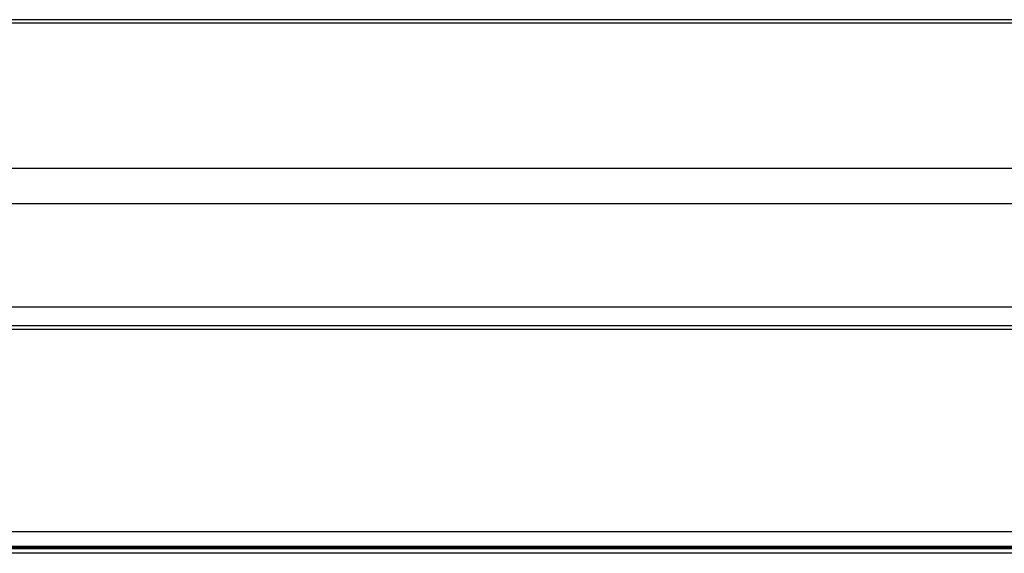
# Model space of a CAD drawing. Extents: x 0 to 5000, y 0 to 3500.
# Drawn here: x 1112 to 1243, y 2791 to 2862 of the extents above; entities that cross this region are included whole.
import ezdxf

# ---------------------------------------------------------------- set-up
doc = ezdxf.new("R2010")
doc.units = 0
doc.header["$LTSCALE"] = 275
doc.layers.add('00_COMPONENTS', color=7, linetype='CONTINUOUS')

msp = doc.modelspace()

# ---------------------------------------------------------------- linework, layer by layer
at = {"layer": '00_COMPONENTS', "color": 7, "linetype": 'CONTINUOUS'}
for p, q in [((2067.6528, 2861.8351), (906.8013, 2861.8351)), ((2327.327, 2821.0351), (647.127, 2821.0351)), ((649.227, 2791.5501), (2325.227, 2791.5501)), ((2324.227, 2790.7351), (650.227, 2790.7351))]:
    msp.add_line(p, q, dxfattribs=at)
at = {"layer": '00_COMPONENTS', "color": 9, "linetype": 'CONTINUOUS'}
for p, q in [((2056.2647, 2861.3878), (918.1893, 2861.3878)), ((830.1579, 2842.0633), (2144.2961, 2842.0633)), ((830.1579, 2837.3615), (2144.2961, 2837.3615)), ((2156.3493, 2823.5351), (818.1048, 2823.5351)), ((2327.827, 2820.5351), (646.627, 2820.5351)), ((646.627, 2793.6531), (2327.827, 2793.6531)), ((648.3487, 2791.6726), (2326.1054, 2791.6726)), ((2325.2409, 2791.5511), (649.2131, 2791.5511)), ((2324.827, 2791.3351), (649.627, 2791.3351))]:
    msp.add_line(p, q, dxfattribs=at)

doc.saveas('drawing.dxf')
